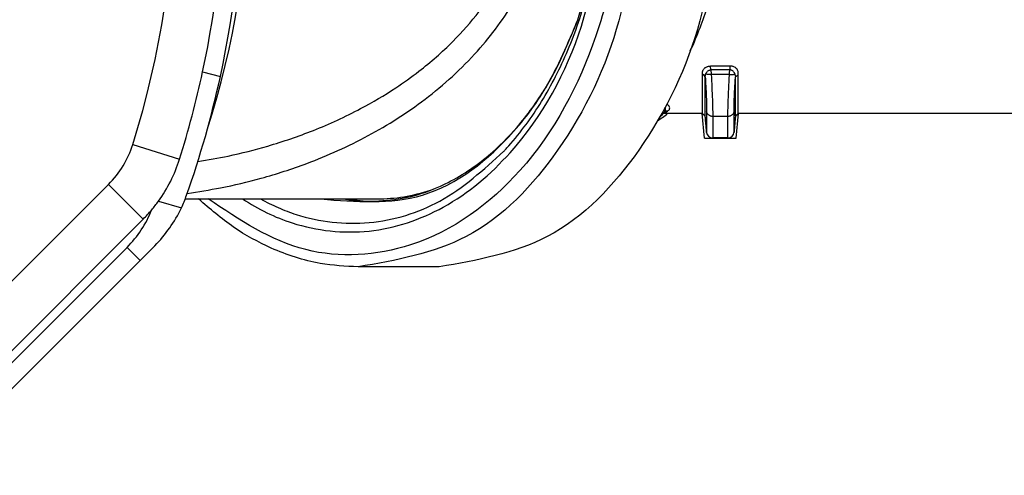
# Model space of a CAD drawing. Units: millimetres. Extents: x -461 to -53, y -121 to 422.
# Drawn here: x -264 to -184, y -80 to -43 of the extents above; entities that cross this region are included whole.
import ezdxf

# ---------------------------------------------------------------- set-up
doc = ezdxf.new("R2010")
doc.units = ezdxf.units.MM
doc.linetypes.add('DOT_CENTER', pattern=[14, 12, -1, 0, -1])
doc.layers.add('1', color=7, linetype='Continuous')

# ---------------------------------------------------------------- blocks, each defined once
blk = doc.blocks.new('Artikel-HL520F-Koerper-11190_ECO__9', base_point=(-380.92, -102.212))
at = {"color": 7, "linetype": 'Continuous'}
blk.add_line((-250.355, -57.145), (-234.723, -57.145), dxfattribs=at)
at = {"color": 3, "linetype": 'Continuous'}
blk.add_arc((-314.17, -30.183), 68.984, 341.99778, 18.00222, dxfattribs=at)
for points, knots in [([(-250.188, -56.687), (-249.281, -56.547), (-247.255, -56.232), (-243.985, -55.448), (-239.921, -54.139), (-235.374, -52.09), (-230.633, -49.073), (-226.518, -45.336), (-223.678, -41.485), (-221.932, -37.95), (-220.9, -34.739), (-220.544, -32.259), (-220.48, -30.717), (-220.478, -30.354), (-220.476, -30.183)], [0, 0, 0, 0, 2.752712, 6.14997, 10.074009, 15.550591, 21.062416, 26.868339, 32.126105, 35.309414, 38.662507, 42.202793, 42.781149, 43.292456, 43.292456, 43.292456, 43.292456]), ([(-249.328, -54.099), (-248.5, -53.955), (-246.58, -53.622), (-243.417, -52.813), (-239.784, -51.577), (-236.294, -49.973), (-233.452, -48.295), (-230.921, -46.487), (-228.589, -44.451), (-226.42, -41.991), (-224.818, -39.611), (-223.573, -37.138), (-222.622, -34.347), (-222.277, -32.074), (-222.219, -30.635), (-222.217, -30.329), (-222.216, -30.183)], [0, 0, 0, 0, 2.522286, 5.844029, 9.78208, 14.020207, 17.342999, 19.666408, 23.345366, 26.603057, 29.478493, 31.926832, 34.888826, 38.291286, 38.77331, 39.209133, 39.209133, 39.209133, 39.209133])]:
    blk.add_open_spline(points, degree=3, knots=knots, dxfattribs=at)
at = {"color": 7, "linetype": 'Continuous'}
blk.add_open_spline([(-234.723, -57.145), (-233.985, -57.114), (-232.505, -57.052), (-231.083, -56.64), (-230.37, -56.433)], degree=3, knots=[0, 0, 0, 0, 2.206784, 4.424555, 4.424555, 4.424555, 4.424555], dxfattribs=at)
blk = doc.blocks.new('Artikel-Deckel-11191__10', base_point=(-396.17, -102.183))
at = {"color": 7, "linetype": 'Continuous'}
for p, q in [((-248.934, -46.783), (-247.49, -47.149)), ((-253.776, -58.784), (-274.673, -79.681)), ((-252.836, -60.956), (-254.03, -62.15)), ((-255.091, -61.089), (-269.225, -75.223)), ((-268.165, -76.284), (-254.03, -62.15))]:
    blk.add_line(p, q, dxfattribs=at)
at = {"color": 3, "linetype": 'Continuous'}
for p, q in [((-254.63, -52.701), (-250.815, -53.901)), ((-256.604, -55.956), (-277.501, -76.853)), ((-253.776, -58.784), (-256.604, -55.956)), ((-252.537, -57.33), (-250.668, -57.875)), ((-255.091, -61.089), (-254.03, -62.15))]:
    blk.add_line(p, q, dxfattribs=at)
for centre, radius, start, end in [((-326.17, -30.183), 75, 342.52871, 17.47129), ((-262.261, -50.299), 8, 315, 342.52871)]:
    blk.add_arc(centre, radius, start, end, dxfattribs=at)
at = {"color": 7, "linetype": 'Continuous'}
for centre, radius, start, end in [((-326.17, -30.183), 79, 347.87058, 12.12942), ((-325.67, -30.183), 80, 347.75653, 12.24347), ((-326.17, -30.183), 79, 342.52871, 347.87058), ((-325.67, -30.183), 80, 340.53417, 347.75653), ((-262.261, -50.299), 12, 324.13195, 342.52871), ((-260.614, -53.177), 11, 334.7162, 340.53417), ((-262.261, -50.299), 12, 319.88532, 324.13195), ((-261.455, -54.725), 9, 315, 338.45421), ((-262.261, -50.299), 12, 315, 319.88532), ((-260.614, -53.177), 11, 315, 334.7162)]:
    blk.add_arc(centre, radius, start, end, dxfattribs=at)
blk = doc.blocks.new('HL520F-Abgangsbogen-DN40-50_1', base_point=(-249.265, -62.722))
at = {"color": 7, "linetype": 'Continuous'}
for p, q in [((-229.644, 2.317), (-236.25, 2.317)), ((-229.644, -62.683), (-236.25, -62.683))]:
    blk.add_line(p, q, dxfattribs=at)
for start, end in [(53.13011, 55.48016), (304.51984, 306.8699)]:
    blk.add_arc((-226.035, -30.183), 25, start, end, dxfattribs=at)
for points, knots in [([(-249.265, -3.222), (-248.337, -2.421), (-246.522, -0.855), (-243.182, 0.975), (-239.722, 2.127), (-237.287, 2.26), (-236.25, 2.317)], [0, 0, 0, 0, 3.666856, 7.175483, 11.361995, 14.469229, 14.469229, 14.469229, 14.469229]), ([(-229.644, 2.317), (-226.575, 1.774), (-220.062, 0.621), (-212.595, -7.324), (-207.618, -17.853), (-206.989, -25.973), (-206.663, -30.183)], [0, 0, 0, 0, 9.135773, 19.393364, 31.054746, 43.61435, 43.61435, 43.61435, 43.61435]), ([(-235.184, -3.033), (-235.514, -3.049), (-236.158, -3.079), (-236.794, -3.175), (-237.104, -3.222)], [0, 0, 0, 0, 0.9919, 1.930606, 1.930606, 1.930606, 1.930606]), ([(-234.884, -3.037), (-234.934, -3.036), (-235.034, -3.034), (-235.134, -3.034), (-235.184, -3.033)], [0, 0, 0, 0, 0.1493923, 0.2998636, 0.2998636, 0.2998636, 0.2998636]), ([(-218.35, -17.846), (-218.876, -16.533), (-220.128, -13.402), (-222.75, -9.483), (-225.949, -6.34), (-228.811, -4.522), (-231.798, -3.335), (-233.774, -3.144), (-234.884, -3.037)], [0, 0, 0, 0, 4.236954, 10.106313, 13.980469, 17.616632, 20.209774, 23.538157, 23.538157, 23.538157, 23.538157]), ([(-211.301, -10.314), (-211.371, -10.233), (-211.512, -10.07), (-211.655, -9.911), (-211.727, -9.831)], [0, 0, 0, 0, 0.3231802, 0.6441262, 0.6441262, 0.6441262, 0.6441262]), ([(-216.279, -30.183), (-216.365, -28.042), (-216.534, -23.841), (-217.753, -19.818), (-218.35, -17.846)], [0, 0, 0, 0, 6.400231, 12.555235, 12.555235, 12.555235, 12.555235]), ([(-206.663, -30.183), (-206.989, -34.394), (-207.618, -42.514), (-212.595, -53.043), (-220.062, -60.988), (-226.575, -62.141), (-229.644, -62.683)], [0, 0, 0, 0, 12.559604, 24.220985, 34.478577, 43.61435, 43.61435, 43.61435, 43.61435]), ([(-218.35, -42.521), (-217.753, -40.549), (-216.534, -36.526), (-216.365, -32.325), (-216.279, -30.183)], [0, 0, 0, 0, 6.155003, 12.555235, 12.555235, 12.555235, 12.555235]), ([(-234.884, -57.33), (-234.038, -57.262), (-232.064, -57.102), (-228.841, -55.919), (-225.788, -53.892), (-223.095, -51.175), (-220.446, -47.552), (-219.145, -44.429), (-218.35, -42.521)], [0, 0, 0, 0, 2.539394, 5.921818, 10.162301, 13.430722, 17.361197, 23.538136, 23.538136, 23.538136, 23.538136]), ([(-211.303, -50.055), (-211.373, -50.136), (-211.513, -50.298), (-211.656, -50.457), (-211.727, -50.536)], [0, 0, 0, 0, 0.3228004, 0.6411824, 0.6411824, 0.6411824, 0.6411824]), ([(-236.25, -62.683), (-237.287, -62.627), (-239.722, -62.494), (-243.182, -61.342), (-246.522, -59.512), (-248.337, -57.946), (-249.265, -57.145)], [0, 0, 0, 0, 3.107234, 7.293747, 10.802373, 14.469229, 14.469229, 14.469229, 14.469229]), ([(-237.104, -57.145), (-236.764, -57.196), (-236.127, -57.291), (-235.484, -57.32), (-235.184, -57.333)], [0, 0, 0, 0, 1.029704, 1.930615, 1.930615, 1.930615, 1.930615]), ([(-235.184, -57.333), (-235.135, -57.333), (-235.035, -57.333), (-234.935, -57.331), (-234.884, -57.33)], [0, 0, 0, 0, 0.1473385, 0.2999011, 0.2999011, 0.2999011, 0.2999011])]:
    blk.add_open_spline(points, degree=3, knots=knots, dxfattribs=at)
at = {"color": 3, "linetype": 'Continuous'}
for points, knots in [([(-236.25, 2.317), (-233.182, 1.774), (-226.668, 0.621), (-219.201, -7.324), (-214.224, -17.853), (-213.595, -25.973), (-213.269, -30.183)], [0, 0, 0, 0, 9.135773, 19.393364, 31.054746, 43.61435, 43.61435, 43.61435, 43.61435]), ([(-248.475, -3.222), (-245.935, -1.52), (-240.977, 1.802), (-230.905, 1.173), (-221.964, -5.449), (-217.168, -14.617), (-214.998, -23.213), (-214.789, -27.85), (-214.683, -30.183)], [0, 0, 0, 0, 8.963698, 17.492557, 28.298233, 40.880992, 47.782195, 54.771327, 54.771327, 54.771327, 54.771327]), ([(-215.986, -30.183), (-216.366, -25.821), (-217.092, -17.495), (-222.396, -7.84), (-228.901, -2.305), (-235.291, -0.143), (-240.384, -0.72), (-243.744, -2.054), (-245.04, -2.83), (-245.694, -3.222)], [0, 0, 0, 0, 13.034492, 24.881492, 31.894136, 38.252622, 44.54333, 46.783692, 49.067658, 49.067658, 49.067658, 49.067658]), ([(-224.394, -7.11), (-226.038, -5.613), (-229.18, -2.752), (-235.318, -0.881), (-239.939, -1.416), (-242.797, -2.49), (-243.735, -2.977), (-244.207, -3.222)], [0, 0, 0, 0, 6.601503, 12.623846, 18.600828, 20.175696, 21.769701, 21.769701, 21.769701, 21.769701]), ([(-218.35, -17.846), (-219.039, -16.166), (-220.382, -12.892), (-224.182, -7.579), (-230.514, -2.526), (-236.463, -2.997), (-239.302, -3.222)], [0, 0, 0, 0, 5.421786, 10.562027, 19.631202, 27.913702, 27.913702, 27.913702, 27.913702]), ([(-235.184, -3.033), (-235.562, -3.041), (-236.319, -3.057), (-237.068, -3.167), (-237.442, -3.222)], [0, 0, 0, 0, 1.134879, 2.26799, 2.26799, 2.26799, 2.26799]), ([(-216.279, -30.183), (-216.343, -28.442), (-216.468, -25.007), (-217.474, -20.02), (-219.035, -15.369), (-221.171, -11.161), (-223.053, -8.591), (-224.186, -7.325), (-224.325, -7.181), (-224.394, -7.11)], [0, 0, 0, 0, 5.22035, 10.296754, 15.198666, 19.901962, 24.39918, 24.699733, 24.998569, 24.998569, 24.998569, 24.998569]), ([(-214.683, -30.183), (-214.789, -32.517), (-214.998, -37.154), (-217.168, -45.75), (-221.964, -54.917), (-230.905, -61.54), (-240.977, -62.169), (-245.935, -58.847), (-248.475, -57.145)], [0, 0, 0, 0, 6.989132, 13.890335, 26.473094, 37.27877, 45.807629, 54.771327, 54.771327, 54.771327, 54.771327]), ([(-245.694, -57.145), (-245.04, -57.537), (-243.744, -58.313), (-240.384, -59.647), (-235.291, -60.224), (-228.901, -58.062), (-222.396, -52.527), (-217.092, -42.872), (-216.366, -34.546), (-215.986, -30.183)], [0, 0, 0, 0, 2.283966, 4.524328, 10.815036, 17.173522, 24.186166, 36.033166, 49.067658, 49.067658, 49.067658, 49.067658]), ([(-213.269, -30.183), (-213.595, -34.394), (-214.224, -42.514), (-219.201, -53.043), (-226.668, -60.988), (-233.182, -62.141), (-236.25, -62.683)], [0, 0, 0, 0, 12.559604, 24.220985, 34.478576, 43.61435, 43.61435, 43.61435, 43.61435]), ([(-224.394, -53.257), (-224.325, -53.186), (-224.186, -53.042), (-223.053, -51.776), (-221.171, -49.206), (-219.035, -44.998), (-217.474, -40.347), (-216.468, -35.36), (-216.343, -31.925), (-216.279, -30.183)], [0, 0, 0, 0, 0.298836, 0.599389, 5.096607, 9.799903, 14.701815, 19.778219, 24.998569, 24.998569, 24.998569, 24.998569]), ([(-239.302, -57.145), (-236.463, -57.37), (-230.514, -57.841), (-224.182, -52.788), (-220.382, -47.475), (-219.039, -44.201), (-218.35, -42.521)], [0, 0, 0, 0, 8.282499, 17.351674, 22.491915, 27.913702, 27.913702, 27.913702, 27.913702]), ([(-244.207, -57.145), (-243.735, -57.39), (-242.797, -57.877), (-239.939, -58.951), (-235.318, -59.486), (-229.18, -57.615), (-226.038, -54.754), (-224.394, -53.257)], [0, 0, 0, 0, 1.594005, 3.168873, 9.145855, 15.168199, 21.769701, 21.769701, 21.769701, 21.769701]), ([(-237.442, -57.145), (-237.068, -57.2), (-236.319, -57.31), (-235.562, -57.326), (-235.184, -57.333)], [0, 0, 0, 0, 1.133111, 2.26799, 2.26799, 2.26799, 2.26799])]:
    blk.add_open_spline(points, degree=3, knots=knots, dxfattribs=at)
at = {"color": 7, "linetype": 'Continuous'}
blk.add_open_spline([(-211.303, -50.055), (-211.302, -50.053), (-211.299, -50.049), (-211.297, -50.045), (-211.295, -50.043)], degree=3, dxfattribs=at)
at = {"layer": '1', "color": 2, "linetype": 'DOT_CENTER'}
blk.add_line((-229.644, -30.183), (-250.355, -30.183), dxfattribs=at)
blk = doc.blocks.new('HL520F-Abgangsbogen-DN40-50__11', base_point=(-249.265, -62.722))
at = {"color": 3, "linetype": 'Continuous'}
for p, q in [((-207.51, -46.613), (-207.531, -46.301)), ((-205.954, -46.301), (-205.972, -46.613)), ((-205.994, -46.988), (-207.487, -46.988)), ((-206.124, -50.413), (-207.358, -50.413))]:
    blk.add_line(p, q, dxfattribs=at)
at = {"color": 7, "linetype": 'Continuous'}
for p, q in [((-208.191, -46.94), (-208.189, -46.777)), ((-208.216, -50.183), (-211.414, -50.183)), ((-208.041, -52.183), (-208.216, -50.183)), ((-208.191, -50.182), (-207.973, -50.368)), ((-205.508, -50.368), (-205.291, -50.182)), ((-205.441, -52.183), (-205.266, -50.183)), ((-158.58, -50.183), (-205.266, -50.183)), ((-208.041, -52.183), (-205.441, -52.183)), ((-229.644, -62.683), (-236.25, -62.683))]:
    blk.add_line(p, q, dxfattribs=at)
at = {"color": 3, "linetype": 'Continuous'}
for centre, radius, start, end in [((-212.722, -42.806), 4.17, 327.34401, 335.3234), ((-211.062, -50.451), 0.47, 87.88317, 118.0347)]:
    blk.add_arc(centre, radius, start, end, dxfattribs=at)
at = {"color": 7, "linetype": 'Continuous'}
for centre, radius, start, end in [((-207.458, -47.128), 0.516, 159.25168, 177.32103), ((-206.022, -47.136), 0.515, 3.61469, 21.58036), ((-211.059, -50.449), 0.47, 118.44392, 120.13109), ((-207.374, -51.67), 0.484, 185.27237, 271.89587), ((-206.741, -74.01), 21.865, 88.38334, 91.61666), ((-206.108, -51.67), 0.484, 268.10413, 354.72763)]:
    blk.add_arc(centre, radius, start, end, dxfattribs=at)
at = {"color": 3, "linetype": 'Continuous'}
for points, knots in [([(-208.932, -44.547), (-208.447, -43.336), (-207.604, -41.232), (-206.789, -37.691), (-206.278, -34.112), (-206.104, -30.11), (-206.286, -26.176), (-206.836, -22.383), (-207.667, -18.913), (-208.524, -16.817), (-208.932, -15.82)], [0, 0, 0, 0, 3.907088, 6.788397, 10.876025, 14.739064, 18.787145, 22.670462, 26.227498, 29.455286, 29.455286, 29.455286, 29.455286]), ([(-214.683, -30.183), (-214.789, -32.517), (-214.998, -37.154), (-217.168, -45.75), (-221.964, -54.917), (-230.905, -61.54), (-240.977, -62.169), (-245.935, -58.847), (-248.475, -57.145)], [0, 0, 0, 0, 6.989132, 13.890335, 26.473094, 37.27877, 45.807629, 54.771327, 54.771327, 54.771327, 54.771327]), ([(-245.694, -57.145), (-245.04, -57.537), (-243.744, -58.313), (-240.384, -59.647), (-235.291, -60.224), (-228.901, -58.062), (-222.396, -52.527), (-217.092, -42.872), (-216.366, -34.546), (-215.986, -30.183)], [0, 0, 0, 0, 2.283966, 4.524328, 10.815036, 17.173522, 24.186166, 36.033166, 49.067658, 49.067658, 49.067658, 49.067658]), ([(-213.269, -30.183), (-213.595, -34.394), (-214.224, -42.514), (-219.201, -53.043), (-226.668, -60.988), (-233.182, -62.141), (-236.25, -62.683)], [0, 0, 0, 0, 12.559604, 24.220985, 34.478576, 43.61435, 43.61435, 43.61435, 43.61435]), ([(-224.394, -53.257), (-224.325, -53.186), (-224.186, -53.042), (-223.053, -51.776), (-221.171, -49.206), (-219.035, -44.998), (-217.474, -40.347), (-216.468, -35.36), (-216.343, -31.925), (-216.279, -30.183)], [0, 0, 0, 0, 0.298836, 0.599389, 5.096607, 9.799903, 14.701815, 19.778219, 24.998569, 24.998569, 24.998569, 24.998569]), ([(-239.302, -57.145), (-236.463, -57.37), (-230.514, -57.841), (-224.182, -52.788), (-220.382, -47.475), (-219.039, -44.201), (-218.35, -42.521)], [0, 0, 0, 0, 8.282499, 17.351674, 22.491915, 27.913702, 27.913702, 27.913702, 27.913702]), ([(-209.024, -44.534), (-209.021, -44.534), (-209.013, -44.535), (-209.001, -44.536), (-208.989, -44.537), (-208.978, -44.539), (-208.966, -44.541), (-208.955, -44.543), (-208.943, -44.545), (-208.936, -44.546), (-208.932, -44.547)], [0, 0, 0, 0, 0.01175581, 0.02350512, 0.03524074, 0.04695557, 0.05864264, 0.07029512, 0.08190634, 0.09346982, 0.09346982, 0.09346982, 0.09346982]), ([(-207.973, -47.174), (-208.009, -47.123), (-208.071, -47.035), (-208.155, -46.968), (-208.191, -46.94)], [0, 0, 0, 0, 0.1860628, 0.3209398, 0.3209398, 0.3209398, 0.3209398]), ([(-207.973, -47.174), (-207.973, -47.169), (-207.973, -47.157), (-207.974, -47.139), (-207.974, -47.122), (-207.974, -47.11), (-207.974, -47.104)], [0, 0, 0, 0, 0.01725481, 0.03480238, 0.05254849, 0.07068163, 0.07068163, 0.07068163, 0.07068163]), ([(-207.973, -47.174), (-207.958, -47.428), (-207.931, -47.869), (-207.903, -48.423), (-207.882, -48.921), (-207.867, -49.355), (-207.857, -49.74), (-207.856, -49.929), (-207.856, -49.993)], [0, 0, 0, 0, 0.762016, 1.325209, 1.665637, 2.256186, 2.628681, 2.821536, 2.821536, 2.821536, 2.821536]), ([(-207.487, -46.988), (-207.509, -46.989), (-207.552, -46.991), (-207.618, -46.992), (-207.683, -46.99), (-207.746, -46.987), (-207.804, -46.98), (-207.857, -46.972), (-207.902, -46.961), (-207.928, -46.95), (-207.941, -46.945)], [0, 0, 0, 0, 0.0645227, 0.1306242, 0.1965232, 0.2601987, 0.3195911, 0.3728374, 0.4188437, 0.4587567, 0.4587567, 0.4587567, 0.4587567]), ([(-207.51, -46.613), (-207.508, -46.646), (-207.504, -46.709), (-207.499, -46.803), (-207.493, -46.894), (-207.489, -46.957), (-207.487, -46.988)], [0, 0, 0, 0, 0.1002869, 0.1880273, 0.2820422, 0.3760571, 0.3760571, 0.3760571, 0.3760571]), ([(-207.487, -46.988), (-207.469, -47.343), (-207.432, -48.029), (-207.395, -48.921), (-207.367, -49.708), (-207.361, -50.164), (-207.358, -50.413)], [0, 0, 0, 0, 1.06736, 2.059334, 2.679687, 3.427382, 3.427382, 3.427382, 3.427382]), ([(-206.124, -50.413), (-206.124, -50.34), (-206.123, -50.12), (-206.112, -49.664), (-206.09, -48.993), (-206.058, -48.229), (-206.024, -47.543), (-206.003, -47.145), (-205.994, -46.988)], [0, 0, 0, 0, 0.219189, 0.659192, 1.368064, 2.232854, 2.954925, 3.427401, 3.427401, 3.427401, 3.427401]), ([(-205.994, -46.988), (-205.992, -46.957), (-205.989, -46.894), (-205.983, -46.803), (-205.977, -46.709), (-205.974, -46.646), (-205.972, -46.613)], [0, 0, 0, 0, 0.0940149, 0.1880298, 0.2757704, 0.3760571, 0.3760571, 0.3760571, 0.3760571]), ([(-205.994, -46.988), (-205.973, -46.989), (-205.929, -46.991), (-205.864, -46.992), (-205.799, -46.99), (-205.736, -46.987), (-205.677, -46.98), (-205.625, -46.972), (-205.581, -46.962), (-205.555, -46.951), (-205.543, -46.947)], [0, 0, 0, 0, 0.0645227, 0.1306242, 0.1965232, 0.2601987, 0.3195911, 0.3728374, 0.4185278, 0.4561296, 0.4561296, 0.4561296, 0.4561296]), ([(-205.626, -49.993), (-205.626, -49.929), (-205.625, -49.74), (-205.615, -49.355), (-205.596, -48.813), (-205.568, -48.204), (-205.539, -47.649), (-205.518, -47.316), (-205.508, -47.174)], [0, 0, 0, 0, 0.192854, 0.565349, 1.155899, 1.818985, 2.395829, 2.821548, 2.821548, 2.821548, 2.821548]), ([(-205.291, -47.043), (-205.327, -47.065), (-205.399, -47.109), (-205.472, -47.153), (-205.508, -47.174)], [0, 0, 0, 0, 0.1269555, 0.2538891, 0.2538891, 0.2538891, 0.2538891]), ([(-205.508, -47.104), (-205.508, -47.11), (-205.508, -47.122), (-205.508, -47.139), (-205.508, -47.157), (-205.508, -47.169), (-205.508, -47.174)], [0, 0, 0, 0, 0.01812997, 0.03587285, 0.0534238, 0.07068187, 0.07068187, 0.07068187, 0.07068187]), ([(-211.283, -50.036), (-211.254, -49.988), (-211.207, -49.908), (-211.205, -49.794), (-211.22, -49.719), (-211.238, -49.681), (-211.247, -49.661)], [0, 0, 0, 0, 0.1670967, 0.2715958, 0.3317909, 0.3969193, 0.3969193, 0.3969193, 0.3969193]), ([(-211.045, -49.982), (-211.023, -49.968), (-210.966, -49.934), (-210.884, -49.854), (-210.846, -49.716), (-210.905, -49.58), (-211, -49.477), (-211.074, -49.424), (-211.11, -49.399)], [0, 0, 0, 0, 0.0783155, 0.1988151, 0.3349543, 0.4774247, 0.6229698, 0.7521634, 0.7521634, 0.7521634, 0.7521634]), ([(-211.357, -50.117), (-211.306, -50.1), (-211.204, -50.064), (-211.104, -50.013), (-211.051, -49.985), (-211.047, -49.983), (-211.045, -49.982)], [0, 0, 0, 0, 0.1603982, 0.326009, 0.3349245, 0.3405415, 0.3405415, 0.3405415, 0.3405415]), ([(-207.856, -49.993), (-207.856, -49.997), (-207.856, -50.006), (-207.856, -50.113), (-207.856, -50.306), (-207.856, -50.574), (-207.856, -50.814), (-207.856, -51.026), (-207.856, -51.21), (-207.856, -51.366), (-207.856, -51.493), (-207.856, -51.592), (-207.856, -51.663), (-207.856, -51.7), (-207.856, -51.714)], [0, 0, 0, 0, 0.013113, 0.026178, 0.321806, 0.589764, 0.829915, 1.042125, 1.226258, 1.382181, 1.509759, 1.608855, 1.679337, 1.721068, 1.721068, 1.721068, 1.721068]), ([(-207.358, -50.413), (-207.387, -50.411), (-207.446, -50.409), (-207.534, -50.386), (-207.62, -50.348), (-207.697, -50.295), (-207.762, -50.228), (-207.811, -50.154), (-207.844, -50.074), (-207.852, -50.02), (-207.856, -49.993)], [0, 0, 0, 0, 0.0869388, 0.178055, 0.2716226, 0.3656405, 0.4581683, 0.5475927, 0.6327407, 0.7129485, 0.7129485, 0.7129485, 0.7129485]), ([(-207.358, -50.413), (-207.358, -50.417), (-207.358, -50.426), (-207.358, -50.541), (-207.358, -50.747), (-207.358, -51.034), (-207.358, -51.289), (-207.358, -51.512), (-207.358, -51.703), (-207.358, -51.862), (-207.358, -51.988), (-207.358, -52.082), (-207.358, -52.133), (-207.358, -52.154)], [0, 0, 0, 0, 0.013391, 0.026734, 0.345214, 0.632066, 0.887128, 1.110236, 1.301226, 1.459937, 1.586205, 1.679867, 1.74076, 1.74076, 1.74076, 1.74076]), ([(-205.626, -49.993), (-205.63, -50.02), (-205.638, -50.074), (-205.671, -50.154), (-205.72, -50.228), (-205.785, -50.295), (-205.862, -50.348), (-205.947, -50.386), (-206.036, -50.409), (-206.095, -50.411), (-206.124, -50.413)], [0, 0, 0, 0, 0.0802079, 0.1653559, 0.2547802, 0.347308, 0.441326, 0.5348935, 0.6260097, 0.7129485, 0.7129485, 0.7129485, 0.7129485]), ([(-206.124, -52.154), (-206.124, -52.133), (-206.124, -52.082), (-206.124, -51.988), (-206.124, -51.862), (-206.124, -51.703), (-206.124, -51.512), (-206.124, -51.289), (-206.124, -51.034), (-206.124, -50.747), (-206.124, -50.541), (-206.124, -50.426), (-206.124, -50.417), (-206.124, -50.413)], [0, 0, 0, 0, 0.060893, 0.154555, 0.280823, 0.439534, 0.630524, 0.853632, 1.108693, 1.395546, 1.714026, 1.727369, 1.74076, 1.74076, 1.74076, 1.74076]), ([(-205.626, -51.714), (-205.626, -51.7), (-205.626, -51.663), (-205.626, -51.592), (-205.626, -51.493), (-205.626, -51.366), (-205.626, -51.21), (-205.626, -51.026), (-205.626, -50.814), (-205.626, -50.574), (-205.626, -50.306), (-205.626, -50.113), (-205.626, -50.006), (-205.626, -49.997), (-205.626, -49.993)], [0, 0, 0, 0, 0.041731, 0.112212, 0.211309, 0.338886, 0.494809, 0.678943, 0.891153, 1.131304, 1.399262, 1.69489, 1.707955, 1.721068, 1.721068, 1.721068, 1.721068]), ([(-244.207, -57.145), (-243.735, -57.39), (-242.797, -57.877), (-239.939, -58.951), (-235.318, -59.486), (-229.18, -57.615), (-226.038, -54.754), (-224.394, -53.257)], [0, 0, 0, 0, 1.594005, 3.168873, 9.145855, 15.168199, 21.769701, 21.769701, 21.769701, 21.769701]), ([(-237.442, -57.145), (-237.068, -57.2), (-236.319, -57.31), (-235.562, -57.326), (-235.184, -57.333)], [0, 0, 0, 0, 1.133111, 2.26799, 2.26799, 2.26799, 2.26799])]:
    blk.add_open_spline(points, degree=3, knots=knots, dxfattribs=at)
at = {"color": 7, "linetype": 'Continuous'}
for points, knots in [([(-206.663, -30.183), (-206.989, -34.394), (-207.618, -42.514), (-212.595, -53.043), (-220.062, -60.988), (-226.575, -62.141), (-229.644, -62.683)], [0, 0, 0, 0, 12.559604, 24.220985, 34.478577, 43.61435, 43.61435, 43.61435, 43.61435]), ([(-218.35, -42.521), (-217.753, -40.549), (-216.534, -36.526), (-216.365, -32.325), (-216.279, -30.183)], [0, 0, 0, 0, 6.155003, 12.555235, 12.555235, 12.555235, 12.555235]), ([(-234.884, -57.33), (-234.038, -57.262), (-232.064, -57.102), (-228.841, -55.919), (-225.788, -53.892), (-223.095, -51.175), (-220.446, -47.552), (-219.145, -44.429), (-218.35, -42.521)], [0, 0, 0, 0, 2.539394, 5.921818, 10.162301, 13.430722, 17.361197, 23.538136, 23.538136, 23.538136, 23.538136]), ([(-208.189, -46.777), (-208.188, -46.772), (-208.187, -46.761), (-208.181, -46.725), (-208.164, -46.666), (-208.123, -46.585), (-208.067, -46.515), (-208.002, -46.455), (-207.929, -46.404), (-207.845, -46.362), (-207.752, -46.332), (-207.67, -46.312), (-207.594, -46.303), (-207.552, -46.302), (-207.531, -46.301)], [0, 0, 0, 0, 0.0154263, 0.0310853, 0.1108193, 0.1991372, 0.2996348, 0.3768644, 0.4648334, 0.5663241, 0.657982, 0.7567916, 0.8208747, 0.884446, 0.884446, 0.884446, 0.884446]), ([(-205.954, -46.301), (-206.085, -46.301), (-206.348, -46.301), (-206.742, -46.301), (-207.136, -46.301), (-207.399, -46.301), (-207.531, -46.301)], [0, 0, 0, 0, 0.393534, 0.787069, 1.181871, 1.576673, 1.576673, 1.576673, 1.576673]), ([(-205.291, -47.043), (-205.289, -46.995), (-205.285, -46.896), (-205.289, -46.755), (-205.334, -46.62), (-205.412, -46.514), (-205.516, -46.424), (-205.621, -46.367), (-205.726, -46.333), (-205.808, -46.313), (-205.886, -46.304), (-205.931, -46.302), (-205.954, -46.301)], [0, 0, 0, 0, 0.144764, 0.297944, 0.420342, 0.565977, 0.685582, 0.832393, 0.92067, 1.016468, 1.085251, 1.153543, 1.153543, 1.153543, 1.153543]), ([(-208.191, -50.182), (-208.191, -50.164), (-208.191, -50.106), (-208.191, -49.982), (-208.191, -49.787), (-208.191, -49.52), (-208.191, -49.169), (-208.191, -48.73), (-208.191, -48.202), (-208.191, -47.596), (-208.191, -47.167), (-208.191, -46.94)], [0, 0, 0, 0, 0.052163, 0.175985, 0.371256, 0.637762, 0.975292, 1.424894, 1.953965, 2.560213, 3.241348, 3.241348, 3.241348, 3.241348]), ([(-207.973, -50.368), (-207.973, -50.316), (-207.973, -50.156), (-207.973, -49.832), (-207.973, -49.357), (-207.973, -48.744), (-207.973, -48.003), (-207.973, -47.465), (-207.973, -47.174)], [0, 0, 0, 0, 0.155859, 0.480041, 0.971781, 1.579047, 2.321252, 3.193285, 3.193285, 3.193285, 3.193285]), ([(-207.941, -46.945), (-207.938, -46.941), (-207.932, -46.933), (-207.911, -46.888), (-207.865, -46.817), (-207.792, -46.737), (-207.716, -46.677), (-207.656, -46.644), (-207.607, -46.625), (-207.573, -46.617), (-207.54, -46.613), (-207.52, -46.613), (-207.51, -46.613)], [0, 0, 0, 0, 0.0147572, 0.0301046, 0.1464675, 0.2685543, 0.3528751, 0.4363349, 0.4733002, 0.5107151, 0.5403034, 0.570818, 0.570818, 0.570818, 0.570818]), ([(-205.972, -46.613), (-206.1, -46.613), (-206.356, -46.613), (-206.741, -46.613), (-207.126, -46.613), (-207.382, -46.613), (-207.51, -46.613)], [0, 0, 0, 0, 0.384802, 0.769604, 1.154158, 1.538711, 1.538711, 1.538711, 1.538711]), ([(-205.543, -46.947), (-205.545, -46.942), (-205.55, -46.933), (-205.571, -46.889), (-205.616, -46.817), (-205.69, -46.737), (-205.766, -46.677), (-205.826, -46.644), (-205.874, -46.625), (-205.907, -46.617), (-205.94, -46.614), (-205.961, -46.613), (-205.972, -46.613)], [0, 0, 0, 0, 0.0150786, 0.0304948, 0.1468578, 0.2689445, 0.3532653, 0.4367252, 0.4724772, 0.5083705, 0.539282, 0.5712071, 0.5712071, 0.5712071, 0.5712071]), ([(-205.508, -50.368), (-205.508, -50.316), (-205.508, -50.156), (-205.508, -49.832), (-205.508, -49.357), (-205.508, -48.744), (-205.508, -48.003), (-205.508, -47.465), (-205.508, -47.174)], [0, 0, 0, 0, 0.155859, 0.480041, 0.971781, 1.579047, 2.321252, 3.193285, 3.193285, 3.193285, 3.193285]), ([(-205.291, -50.182), (-205.291, -50.164), (-205.291, -50.106), (-205.291, -49.982), (-205.291, -49.787), (-205.291, -49.52), (-205.291, -49.175), (-205.291, -48.75), (-205.291, -48.245), (-205.291, -47.668), (-205.291, -47.259), (-205.291, -47.043)], [0, 0, 0, 0, 0.052164, 0.175987, 0.371258, 0.637764, 0.975295, 1.407219, 1.913041, 2.490707, 3.138165, 3.138165, 3.138165, 3.138165]), ([(-211.303, -50.055), (-211.373, -50.136), (-211.513, -50.298), (-211.656, -50.457), (-211.727, -50.536)], [0, 0, 0, 0, 0.3228004, 0.6411824, 0.6411824, 0.6411824, 0.6411824]), ([(-208.191, -50.182), (-208.194, -50.182), (-208.2, -50.182), (-208.207, -50.183), (-208.212, -50.183), (-208.214, -50.183), (-208.216, -50.183)], [0, 0, 0, 0, 0.00937188, 0.01877175, 0.01955591, 0.02504505, 0.02504505, 0.02504505, 0.02504505]), ([(-207.856, -51.714), (-207.866, -51.602), (-207.885, -51.378), (-207.915, -51.041), (-207.944, -50.704), (-207.964, -50.48), (-207.973, -50.368)], [0, 0, 0, 0, 0.337912, 0.675827, 1.013744, 1.351663, 1.351663, 1.351663, 1.351663]), ([(-205.508, -50.368), (-205.518, -50.48), (-205.538, -50.704), (-205.567, -51.041), (-205.597, -51.378), (-205.616, -51.602), (-205.626, -51.714)], [0, 0, 0, 0, 0.33792, 0.675837, 1.013751, 1.351663, 1.351663, 1.351663, 1.351663]), ([(-205.266, -50.183), (-205.266, -50.183), (-205.268, -50.183), (-205.273, -50.183), (-205.282, -50.182), (-205.288, -50.182), (-205.291, -50.182)], [0, 0, 0, 0, 0.00078396, 0.00627166, 0.01564683, 0.02504489, 0.02504489, 0.02504489, 0.02504489]), ([(-236.25, -62.683), (-237.287, -62.627), (-239.722, -62.494), (-243.182, -61.342), (-246.522, -59.512), (-248.337, -57.946), (-249.265, -57.145)], [0, 0, 0, 0, 3.107234, 7.293747, 10.802373, 14.469229, 14.469229, 14.469229, 14.469229]), ([(-237.104, -57.145), (-236.764, -57.196), (-236.127, -57.291), (-235.484, -57.32), (-235.184, -57.333)], [0, 0, 0, 0, 1.029704, 1.930615, 1.930615, 1.930615, 1.930615]), ([(-235.184, -57.333), (-235.135, -57.333), (-235.035, -57.333), (-234.935, -57.331), (-234.884, -57.33)], [0, 0, 0, 0, 0.1473385, 0.2999011, 0.2999011, 0.2999011, 0.2999011])]:
    blk.add_open_spline(points, degree=3, knots=knots, dxfattribs=at)
blk.add_open_spline([(-211.303, -50.055), (-211.302, -50.053), (-211.299, -50.049), (-211.297, -50.045), (-211.295, -50.043)], degree=3, dxfattribs=at)
blk = doc.blocks.new('HL520FEW-WEB-Zeichnungen__12', base_point=(-396.17, -102.212))
for name, p in [('Artikel-Deckel-11191__10', (-396.17, -102.183)), ('Artikel-HL520F-Koerper-11190_ECO__9', (-380.92, -102.212)), ('HL520F-Abgangsbogen-DN40-50_1', (-249.265, -62.722)), ('HL520F-Abgangsbogen-DN40-50__11', (-249.265, -62.722))]:
    blk.add_blockref(name, p)
blk = doc.blocks.new('Vordans2', base_point=(-252, -30.183))
blk.add_blockref('HL520FEW-WEB-Zeichnungen__12', (-396.17, -102.212))

msp = doc.modelspace()

# ---------------------------------------------------------------- block references
msp.add_blockref('Vordans2', (-252, -30.183))

doc.saveas('drawing.dxf')
